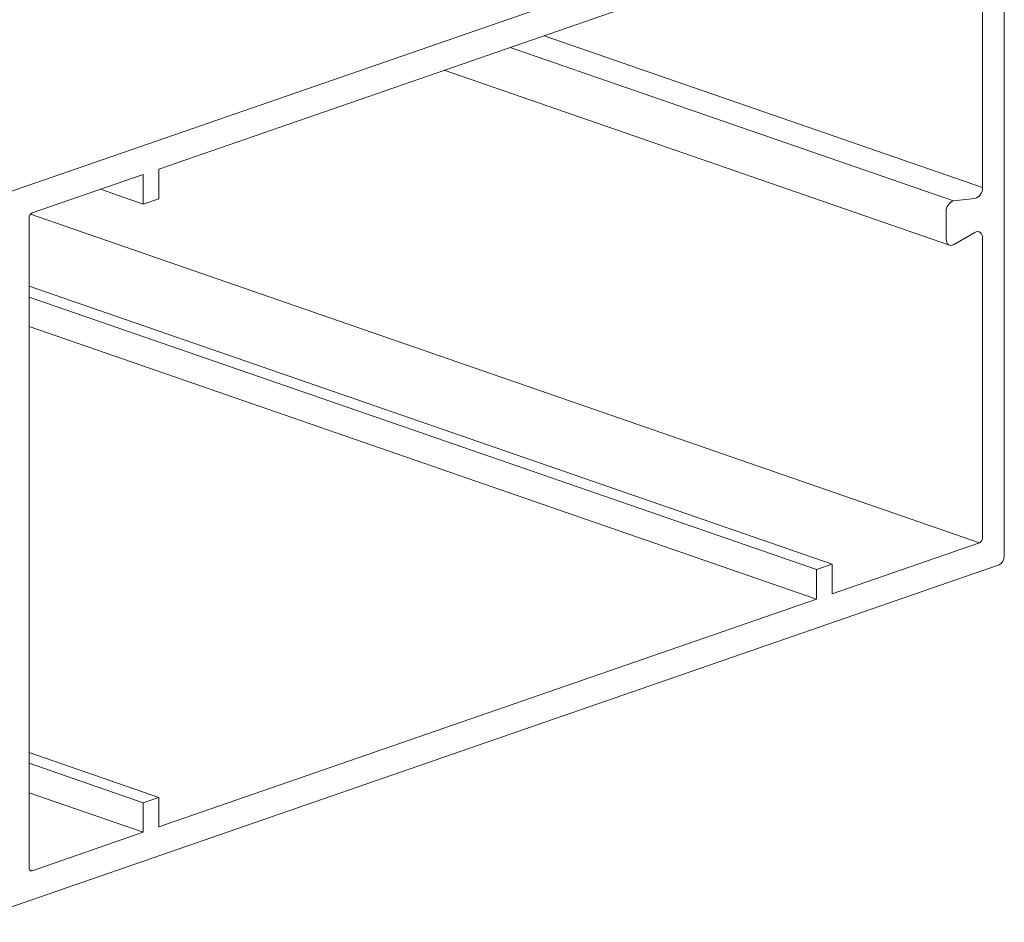
# Model space of a CAD drawing. Units: millimetres. Extents: x 2903 to 5790, y 275 to 911.
# Drawn here: x 2970 to 2972, y 499 to 501 of the extents above; entities that cross this region are included whole.
import ezdxf

# ---------------------------------------------------------------- set-up
doc = ezdxf.new("R2010")
doc.units = ezdxf.units.MM
doc.layers.add('00_dibujos', color=7, linetype='Continuous', lineweight=9)

msp = doc.modelspace()

# ---------------------------------------------------------------- linework, layer by layer
at = {"layer": '00_dibujos'}
for p, q in [((2972.1234, 501.8033), (2969.485, 500.8896)), ((2972.1366, 499.9961), (2972.1366, 501.7903)), ((2972.081, 500.9388), (2972.081, 501.7041)), ((2971.6567, 501.5678), (2969.9755, 500.9856)), ((2972.081, 500.9388), (2970.9606, 501.3267)), ((2972.0068, 500.9042), (2970.8736, 501.2966)), ((2970.7048, 501.2382), (2971.9967, 500.7908)), ((2969.9358, 500.9719), (2969.652, 500.8736)), ((2969.9358, 500.8962), (2969.9358, 500.9719)), ((2969.9755, 500.9856), (2969.9755, 500.91)), ((2969.9358, 500.8962), (2969.8266, 500.934)), ((2969.9755, 500.91), (2969.9358, 500.8962)), ((2972.0068, 500.9042), (2972.0614, 500.9103)), ((2971.9881, 500.8066), (2971.9881, 500.8769)), ((2969.6441, 500.8603), (2969.6441, 499.1998)), ((2972.073, 500.0303), (2969.6476, 500.8702)), ((2972.0614, 500.8239), (2972.0068, 500.7922)), ((2972.081, 500.0436), (2972.081, 500.809)), ((2971.6965, 499.9756), (2969.6441, 500.6863)), ((2971.6567, 499.9618), (2969.6441, 500.6587)), ((2971.6567, 499.8862), (2969.6441, 500.5831)), ((2971.6965, 499.8999), (2972.073, 500.0303)), ((2969.485, 499.0603), (2972.1234, 499.9739)), ((2971.6567, 499.9618), (2971.6965, 499.9756)), ((2971.6965, 499.9756), (2971.6965, 499.8999)), ((2971.6567, 499.8862), (2971.6567, 499.9618)), ((2969.9755, 499.304), (2971.6567, 499.8862)), ((2969.9755, 499.3797), (2969.6441, 499.4944)), ((2969.9358, 499.3659), (2969.6441, 499.4669)), ((2969.9358, 499.2903), (2969.6441, 499.3913)), ((2969.9358, 499.3659), (2969.9755, 499.3797)), ((2969.9358, 499.2903), (2969.9358, 499.3659)), ((2969.9755, 499.3797), (2969.9755, 499.304)), ((2969.652, 499.192), (2969.9358, 499.2903)), ((2969.652, 499.192), (2969.6455, 499.1943))]:
    msp.add_line(p, q, dxfattribs=at)
at = {"layer": '00_dibujos', "flags": 128}
for points in [[(2972.081, 500.809), (2972.0806, 500.8136), (2972.0794, 500.8178), (2972.0775, 500.8212), (2972.075, 500.8238), (2972.072, 500.8254), (2972.0686, 500.826), (2972.065, 500.8255), (2972.0614, 500.8239)], [(2972.0068, 500.7922), (2972.0034, 500.7908), (2971.9999, 500.7903), (2971.9967, 500.7908), (2971.9938, 500.7924), (2971.9914, 500.7949), (2971.9896, 500.7982), (2971.9885, 500.8021), (2971.9881, 500.8066)], [(2969.6441, 499.1998), (2969.6442, 499.1978), (2969.6447, 499.196), (2969.6454, 499.1944), (2969.6464, 499.1931), (2969.6476, 499.1923), (2969.649, 499.1918), (2969.6505, 499.1917), (2969.652, 499.192)]]:
    msp.add_lwpolyline(points, dxfattribs=at)
at = {"layer": '00_dibujos'}
for centre, radius, start, end in [((2972.053, 500.937), 0.028, 287.515, 3.6513), ((2972.0149, 500.8786), 0.0268, 107.5147, 183.6515), ((2969.6584, 500.8608), 0.0143, 116.3057, 181.9573), ((2972.0667, 500.0432), 0.0143, 296.3058, 1.9569), ((2972.1128, 499.9953), 0.0238, 296.3123, 1.9536)]:
    msp.add_arc(centre, radius, start, end, dxfattribs=at)

doc.saveas('drawing.dxf')
